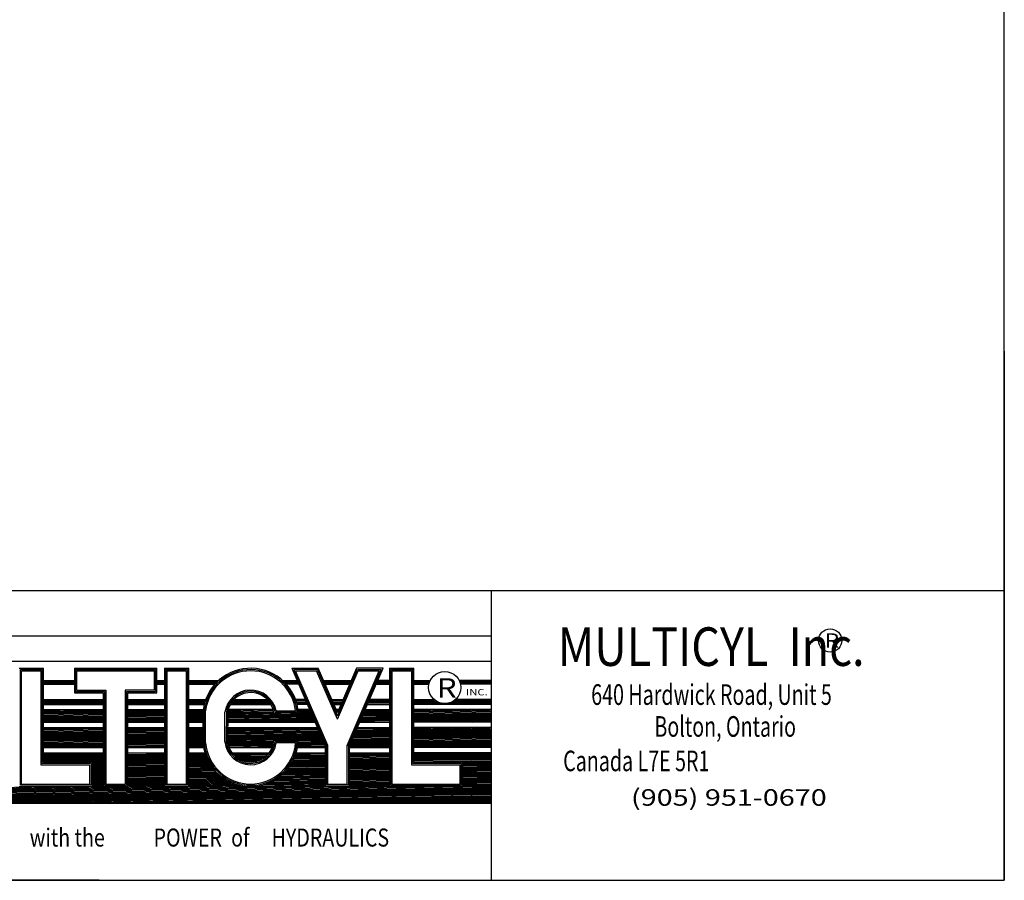
# Model space of a CAD drawing. Units: inches. Extents: x -2.7 to 57.8, y -2.2 to 44.6.
# Drawn here: x 39.1 to 57.8, y -2.2 to 14.2 of the extents above; entities that cross this region are included whole.
import ezdxf

# ---------------------------------------------------------------- set-up
doc = ezdxf.new("R2010")
doc.units = ezdxf.units.IN
doc.header["$MEASUREMENT"] = 0
doc.layers.add('TitleBlock&Notes', color=3, linetype='Continuous')

msp = doc.modelspace()

# ---------------------------------------------------------------- linework, layer by layer
at = {"layer": 'TitleBlock&Notes', "color": 3}
for p, q in [((57.83383, 7.90566), (57.83383, -2.16759)), ((40.59133, -2.16759), (27.8057, -2.17208)), ((34.55646, -2.16759), (57.83383, -2.16759))]:
    msp.add_line(p, q, dxfattribs=at)
at = {"layer": 'TitleBlock&Notes', "color": 3, "linetype": 'Continuous'}
for p, q in [((34.55646, 3.34547), (57.83383, 3.34547)), ((48.06177, 3.34547), (48.06177, -2.16759)), ((48.06177, 2.47727), (34.55646, 2.47727)), ((48.06177, 1.99494), (34.55646, 1.99494)), ((39.06714, 1.86664), (39.53269, 1.86664)), ((39.09164, -0.36309), (39.09164, 1.84213)), ((39.09164, 1.84213), (39.50818, 1.84213)), ((39.11614, -0.33859), (39.11614, 1.81763)), ((39.11614, 1.81763), (39.48368, 1.81763)), ((39.48368, 1.81763), (39.48368, 0.02895)), ((39.50818, 0.05345), (39.50818, 1.84213)), ((39.53269, 0.07795), (39.53269, 1.86664)), ((40.12075, 1.86664), (41.68891, 1.86664)), ((40.12075, 1.86664), (40.12075, 1.40109)), ((40.14525, 1.84213), (41.6644, 1.84213)), ((40.14525, 1.84213), (40.14525, 1.42559)), ((40.16975, 1.81763), (41.6399, 1.81763)), ((40.16975, 1.45009), (40.16975, 1.81763)), ((41.6399, 1.81763), (41.6399, 1.45009)), ((41.6644, 1.42559), (41.6644, 1.84213)), ((41.68891, 1.40109), (41.68891, 1.86664)), ((41.83592, 1.86664), (41.83592, -0.38759)), ((41.83592, 1.86664), (42.30147, 1.86664)), ((41.86042, 1.84213), (41.86042, -0.36309)), ((41.86042, 1.84213), (42.27697, 1.84213)), ((41.88493, 1.81763), (41.88493, -0.33859)), ((41.88493, 1.81763), (42.25246, 1.81763)), ((42.25246, 1.81763), (42.25246, -0.33859)), ((42.27697, 1.84213), (42.27697, -0.36309)), ((42.30147, -0.38759), (42.30147, 1.86664)), ((44.26069, 1.86664), (44.89873, 0.38637)), ((44.26069, 1.86664), (44.76764, 1.86664)), ((44.29793, 1.84213), (44.92324, 0.39143)), ((44.75152, 1.84213), (44.29793, 1.84213)), ((44.94774, 0.39649), (44.33518, 1.81763)), ((44.33518, 1.81763), (44.7354, 1.81763)), ((45.13151, 0.89867), (44.7354, 1.81763)), ((45.13151, 0.96057), (44.75152, 1.84213)), ((45.13151, 1.02247), (44.76764, 1.86664)), ((45.49537, 1.86664), (45.13151, 1.02247)), ((45.13151, 0.96057), (45.51149, 1.84213)), ((45.13151, 0.89867), (45.52761, 1.81763)), ((45.31528, 0.39649), (45.92784, 1.81763)), ((45.33978, 0.39143), (45.96508, 1.84213)), ((45.36428, 0.38637), (46.00232, 1.86664)), ((46.00232, 1.86664), (45.49537, 1.86664)), ((45.51149, 1.84213), (45.96508, 1.84213)), ((45.52761, 1.81763), (45.92784, 1.81763)), ((46.12386, 1.86664), (46.12386, -0.38759)), ((46.12386, 1.86664), (46.58941, 1.86664)), ((46.14836, 1.84213), (46.14836, -0.36309)), ((46.14836, 1.84213), (46.5649, 1.84213)), ((46.17286, -0.33859), (46.17286, 1.81763)), ((46.17286, 1.81763), (46.5404, 1.81763)), ((46.5404, 1.81763), (46.5404, 0.02895)), ((46.5649, 0.05345), (46.5649, 1.84213)), ((46.58941, 0.07795), (46.58941, 1.86664)), ((39.53269, 1.63434), (40.12075, 1.63434)), ((39.53269, 1.60984), (40.12075, 1.60984)), ((39.53269, 1.58534), (40.12075, 1.58534)), ((39.53269, 1.56084), (40.12075, 1.56084)), ((41.68891, 1.63434), (41.83592, 1.63434)), ((41.68891, 1.60984), (41.83592, 1.60984)), ((41.68891, 1.58534), (41.83592, 1.58534)), ((41.68891, 1.56084), (41.83592, 1.56084)), ((42.30147, 1.63434), (42.86917, 1.63434)), ((42.30147, 1.60984), (42.84282, 1.60984)), ((42.30147, 1.58534), (42.81844, 1.58534)), ((42.30147, 1.56084), (42.7958, 1.56084)), ((44.08601, 1.63434), (44.36081, 1.63434)), ((44.37138, 1.60984), (44.11235, 1.60984)), ((44.38194, 1.58534), (44.13674, 1.58534)), ((44.3925, 1.56084), (44.15937, 1.56084)), ((44.86777, 1.63434), (45.39524, 1.63434)), ((45.38468, 1.60984), (44.87833, 1.60984)), ((45.37412, 1.58534), (44.88889, 1.58534)), ((44.89945, 1.56084), (45.36356, 1.56084)), ((45.87051, 1.56084), (46.12386, 1.56084)), ((46.12386, 1.58534), (45.88108, 1.58534)), ((46.12386, 1.60984), (45.89164, 1.60984)), ((46.12386, 1.63434), (45.9022, 1.63434)), ((46.58941, 1.63434), (46.90044, 1.63434)), ((46.58941, 1.60984), (46.88969, 1.60984)), ((46.58941, 1.58534), (46.88136, 1.58534)), ((46.58941, 1.56084), (46.87525, 1.56084)), ((48.06177, 1.63434), (47.45005, 1.63434)), ((48.06177, 1.60984), (47.46081, 1.60984)), ((48.06177, 1.58534), (47.46914, 1.58534)), ((48.06177, 1.56084), (47.47524, 1.56084)), ((40.12075, 1.40109), (40.67205, 1.40109)), ((40.14525, 1.42559), (40.69655, 1.42559)), ((40.16975, 1.45009), (40.72106, 1.45009)), ((40.67205, 1.40109), (40.67205, -0.38759)), ((40.69655, 1.42559), (40.69655, -0.36309)), ((40.72106, 1.45009), (40.72106, -0.33859)), ((41.08859, 1.45009), (41.08859, -0.33859)), ((41.6399, 1.45009), (41.08859, 1.45009)), ((41.1131, 1.42559), (41.1131, -0.36309)), ((41.1131, 1.42559), (41.6644, 1.42559)), ((41.1376, -0.38759), (41.1376, 1.40109)), ((41.1376, 1.40109), (41.68891, 1.40109)), ((39.53269, 1.27144), (40.67205, 1.27144)), ((39.53269, 1.24694), (40.67205, 1.24694)), ((39.53269, 1.22243), (40.67205, 1.22243)), ((39.53269, 1.19793), (40.67205, 1.19793)), ((39.53269, 1.17497), (40.67205, 1.17497)), ((41.1376, 1.27144), (41.83592, 1.27144)), ((41.1376, 1.24694), (41.83592, 1.24694)), ((41.1376, 1.22243), (41.83592, 1.22243)), ((41.1376, 1.19793), (41.83592, 1.19793)), ((41.1376, 1.17497), (41.83592, 1.17497)), ((42.30147, 1.27144), (42.62174, 1.27144)), ((42.30147, 1.24694), (42.61304, 1.24694)), ((42.30147, 1.22243), (42.60511, 1.22243)), ((42.30147, 1.19793), (42.59794, 1.19793)), ((42.30147, 1.17497), (42.59188, 1.17497)), ((43.08675, 1.17497), (43.86842, 1.17497)), ((43.10067, 1.19793), (43.85451, 1.19793)), ((43.11773, 1.22243), (43.83745, 1.22243)), ((43.1374, 1.24694), (43.81778, 1.24694)), ((43.16016, 1.27144), (43.79502, 1.27144)), ((44.51724, 1.27144), (44.33344, 1.27144)), ((44.5278, 1.24694), (44.34214, 1.24694)), ((44.35007, 1.22243), (44.53836, 1.22243)), ((44.54892, 1.19793), (44.35724, 1.19793)), ((44.55882, 1.17497), (44.36329, 1.17497)), ((45.02419, 1.27144), (45.23882, 1.27144)), ((45.22826, 1.24694), (45.03475, 1.24694)), ((45.04532, 1.22243), (45.2177, 1.22243)), ((45.05588, 1.19793), (45.20714, 1.19793)), ((45.06644, 1.17343), (45.19657, 1.17343)), ((45.70419, 1.17497), (46.12386, 1.17497)), ((46.12386, 1.19947), (45.71475, 1.19947)), ((46.12386, 1.22243), (45.72465, 1.22243)), ((46.12386, 1.24694), (45.73521, 1.24694)), ((46.12386, 1.27144), (45.74577, 1.27144)), ((46.58941, 1.27144), (46.97036, 1.27144)), ((46.58941, 1.24694), (47.0014, 1.24694)), ((46.58941, 1.22243), (47.04385, 1.22243)), ((46.58941, 1.19793), (47.11952, 1.19793)), ((48.06177, 1.17497), (46.58941, 1.17497)), ((48.06177, 1.19793), (47.23098, 1.19793)), ((48.06177, 1.22243), (47.30664, 1.22243)), ((48.06177, 1.24694), (47.34909, 1.24694)), ((48.06177, 1.27144), (47.38013, 1.27144)), ((39.53269, 1.0785), (40.67205, 1.0785)), ((39.53269, 1.06734), (40.1723, 1.0785)), ((39.53269, 1.04774), (40.67205, 1.06762)), ((39.53269, 1.02813), (40.67205, 1.04802)), ((39.53269, 1.00853), (40.67205, 1.02841)), ((39.53269, 0.98892), (40.67205, 1.00881)), ((39.53269, 0.96932), (40.67205, 0.9892)), ((39.53269, 0.94971), (40.67205, 0.9696)), ((39.53269, 0.93011), (40.67205, 0.94999)), ((41.1376, 1.07575), (41.29547, 1.0785)), ((41.1376, 1.0785), (41.83592, 1.0785)), ((41.1376, 1.05614), (41.83592, 1.06833)), ((41.1376, 1.03654), (41.83592, 1.04873)), ((41.1376, 1.01693), (41.83592, 1.02912)), ((41.1376, 0.99733), (41.83592, 1.00952)), ((41.1376, 0.97772), (41.83592, 0.98991)), ((41.1376, 0.95812), (41.83592, 0.97031)), ((41.1376, 0.93851), (41.83592, 0.9507)), ((42.30147, 1.07646), (42.41864, 1.0785)), ((42.30147, 1.0785), (42.57324, 1.0785)), ((42.30147, 1.05685), (42.57106, 1.06156)), ((42.30147, 1.03725), (42.571, 1.04195)), ((42.30147, 1.01764), (42.571, 1.02235)), ((42.30147, 0.99804), (42.571, 1.00274)), ((42.30147, 0.97843), (42.571, 0.98314)), ((42.30147, 0.95883), (42.571, 0.96353)), ((42.30147, 0.93922), (42.571, 0.94393)), ((42.571, 0.44333), (42.571, 1.06102)), ((42.5955, 0.44333), (42.5955, 1.06102)), ((42.62, 0.44549), (42.62, 1.05805)), ((42.98754, 0.46423), (42.98754, 1.0327)), ((43.01687, 1.06079), (43.01204, 0.46733)), ((43.04137, 1.06059), (43.03654, 0.46713)), ((43.04017, 0.91291), (44.65959, 0.94118)), ((43.04033, 0.93252), (44.65121, 0.96063)), ((43.04049, 0.95212), (44.64282, 0.98009)), ((43.04065, 0.97173), (44.63443, 0.99955)), ((43.04081, 0.99134), (44.05536, 1.00905)), ((43.04097, 1.01095), (43.9208, 1.02631)), ((43.04113, 1.03056), (43.91715, 1.04585)), ((43.04129, 1.05016), (43.9126, 1.06537)), ((43.04373, 1.06981), (43.54181, 1.0785)), ((43.90902, 1.0785), (43.04615, 1.0785)), ((44.38883, 1.00905), (43.92328, 1.00905)), ((43.94443, 1.03355), (44.36241, 1.03355)), ((43.96287, 1.05805), (44.33518, 1.05805)), ((44.6004, 1.0785), (44.38194, 1.0785)), ((44.38261, 1.07358), (44.60088, 1.07739)), ((44.38498, 1.05401), (44.60927, 1.05793)), ((44.38693, 1.03444), (44.61766, 1.03847)), ((44.38846, 1.01486), (44.62604, 1.01901)), ((45.15566, 1.0785), (45.10735, 1.0785)), ((45.11244, 1.06671), (45.15086, 1.06738)), ((45.12083, 1.04725), (45.14235, 1.04763)), ((45.12921, 1.02779), (45.13383, 1.02787)), ((45.60206, 0.93802), (46.12386, 0.94713)), ((45.61057, 0.95778), (46.12386, 0.96673)), ((45.61909, 0.97753), (46.12386, 0.98634)), ((45.6276, 0.99728), (46.12386, 1.00594)), ((45.63612, 1.01704), (46.12386, 1.02555)), ((45.64463, 1.03679), (46.12386, 1.04515)), ((45.65315, 1.05654), (46.12386, 1.06476)), ((45.66166, 1.0763), (45.78815, 1.0785)), ((45.66261, 1.0785), (46.12386, 1.0785)), ((46.58941, 1.05328), (48.03449, 1.0785)), ((48.06177, 1.0785), (46.58941, 1.0785)), ((46.58941, 1.07289), (46.91132, 1.0785)), ((46.58941, 1.03368), (48.06177, 1.05938)), ((46.58941, 1.01407), (48.06177, 1.03977)), ((46.58941, 0.99447), (48.06177, 1.02017)), ((46.58941, 0.97486), (48.06177, 1.00056)), ((46.58941, 0.95526), (48.06177, 0.98096)), ((46.58941, 0.93565), (48.06177, 0.96135)), ((46.58941, 0.91605), (48.06177, 0.94175)), ((39.53269, 0.9105), (40.67205, 0.93039)), ((39.53269, 0.8909), (40.67205, 0.91078)), ((39.53269, 0.87129), (40.67205, 0.89118)), ((39.53269, 0.85169), (40.67205, 0.87157)), ((39.53269, 0.83734), (40.67205, 0.83734)), ((39.83392, 0.83734), (40.67205, 0.85197)), ((41.1376, 0.91891), (41.83592, 0.9311)), ((41.1376, 0.8993), (41.83592, 0.91149)), ((41.1376, 0.8797), (41.83592, 0.89189)), ((41.1376, 0.86009), (41.83592, 0.87228)), ((41.1376, 0.84049), (41.83592, 0.85268)), ((41.1376, 0.83734), (41.83592, 0.83734)), ((42.30147, 0.91962), (42.571, 0.92432)), ((42.30147, 0.90001), (42.571, 0.90472)), ((42.30147, 0.88041), (42.571, 0.88511)), ((42.30147, 0.8608), (42.571, 0.86551)), ((42.30147, 0.8412), (42.571, 0.8459)), ((42.30147, 0.83734), (42.571, 0.83734)), ((43.03955, 0.83734), (44.70435, 0.83734)), ((43.03969, 0.85409), (44.68476, 0.8828)), ((43.03985, 0.87369), (44.67637, 0.90226)), ((43.04001, 0.8933), (44.66798, 0.92172)), ((43.20343, 0.83734), (44.69314, 0.86334)), ((44.3266, 0.83734), (44.70153, 0.84388)), ((45.55866, 0.83734), (46.12386, 0.83734)), ((45.55949, 0.83925), (46.12386, 0.8491)), ((45.568, 0.85901), (46.12386, 0.86871)), ((45.57652, 0.87876), (46.12386, 0.88831)), ((45.58503, 0.89851), (46.12386, 0.90792)), ((45.59354, 0.91827), (46.12386, 0.92752)), ((46.58941, 0.89644), (48.06177, 0.92214)), ((46.58941, 0.87684), (48.06177, 0.90254)), ((46.58941, 0.85723), (48.06177, 0.88293)), ((46.58941, 0.83763), (48.06177, 0.86333)), ((48.06177, 0.83734), (46.58941, 0.83734)), ((47.6961, 0.83734), (48.06177, 0.84372)), ((39.53269, 0.74087), (40.67205, 0.74087)), ((39.53269, 0.72971), (40.1723, 0.74087)), ((39.53269, 0.7101), (40.67205, 0.72999)), ((39.53269, 0.6905), (40.67205, 0.71038)), ((39.53269, 0.67089), (40.67205, 0.69078)), ((39.53269, 0.65129), (40.67205, 0.67117)), ((39.53269, 0.63168), (40.67205, 0.65157)), ((39.53269, 0.61208), (40.67205, 0.63197)), ((39.53269, 0.59247), (40.67205, 0.61236)), ((39.53269, 0.57287), (40.67205, 0.59276)), ((39.53269, 0.55326), (40.67205, 0.57315)), ((41.1376, 0.73812), (41.29547, 0.74087)), ((41.1376, 0.74087), (41.83592, 0.74087)), ((41.1376, 0.71851), (41.83592, 0.7307)), ((41.1376, 0.69891), (41.83592, 0.7111)), ((41.1376, 0.6793), (41.83592, 0.69149)), ((41.1376, 0.6597), (41.83592, 0.67189)), ((41.1376, 0.64009), (41.83592, 0.65228)), ((41.1376, 0.62049), (41.83592, 0.63268)), ((41.1376, 0.60088), (41.83592, 0.61307)), ((41.1376, 0.58128), (41.83592, 0.59347)), ((41.1376, 0.56167), (41.83592, 0.57386)), ((42.30147, 0.73883), (42.41864, 0.74087)), ((42.30147, 0.74087), (42.571, 0.74087)), ((42.30147, 0.71922), (42.571, 0.72393)), ((42.30147, 0.69962), (42.571, 0.70432)), ((42.30147, 0.68001), (42.571, 0.68472)), ((42.30147, 0.66041), (42.571, 0.66511)), ((42.30147, 0.6408), (42.571, 0.64551)), ((42.30147, 0.6212), (42.571, 0.6259)), ((42.30147, 0.60159), (42.571, 0.6063)), ((42.30147, 0.58199), (42.571, 0.58669)), ((42.30147, 0.56238), (42.571, 0.56709)), ((43.0371, 0.53601), (44.82081, 0.56715)), ((43.03726, 0.55562), (44.81243, 0.58661)), ((43.03742, 0.57523), (44.80404, 0.60606)), ((43.03758, 0.59484), (44.79565, 0.62552)), ((43.03774, 0.61444), (44.78726, 0.64498)), ((43.0379, 0.63405), (44.77888, 0.66444)), ((43.03806, 0.65366), (44.77049, 0.6839)), ((43.03822, 0.67327), (44.7621, 0.70336)), ((43.03838, 0.69287), (44.75371, 0.72282)), ((43.03854, 0.71248), (44.66498, 0.74087)), ((43.0387, 0.73209), (43.54181, 0.74087)), ((43.03877, 0.74087), (44.74593, 0.74087)), ((45.4384, 0.55832), (46.12386, 0.57029)), ((45.44691, 0.57808), (46.12386, 0.58989)), ((45.45542, 0.59783), (46.12386, 0.6095)), ((45.46394, 0.61758), (46.12386, 0.6291)), ((45.47245, 0.63734), (46.12386, 0.64871)), ((45.48097, 0.65709), (46.12386, 0.66831)), ((45.48948, 0.67684), (46.12386, 0.68792)), ((45.498, 0.6966), (46.12386, 0.70752)), ((45.50651, 0.71635), (46.12386, 0.72713)), ((45.51503, 0.7361), (45.78815, 0.74087)), ((45.51708, 0.74087), (46.12386, 0.74087)), ((46.58941, 0.71565), (48.03449, 0.74087)), ((48.06177, 0.74087), (46.58941, 0.74087)), ((46.58941, 0.73525), (46.91132, 0.74087)), ((46.58941, 0.69604), (48.06177, 0.72174)), ((46.58941, 0.67644), (48.06177, 0.70214)), ((46.58941, 0.65683), (48.06177, 0.68253)), ((46.58941, 0.63723), (48.06177, 0.66293)), ((46.58941, 0.61762), (48.06177, 0.64332)), ((46.58941, 0.59802), (48.06177, 0.62372)), ((46.58941, 0.57841), (48.06177, 0.60411)), ((46.58941, 0.55881), (48.06177, 0.58451)), ((46.58941, 0.5392), (48.06177, 0.5649)), ((39.53269, 0.53366), (40.67205, 0.55355)), ((39.53269, 0.51405), (40.67205, 0.53394)), ((39.53269, 0.49445), (40.67205, 0.51434)), ((39.53269, 0.47484), (40.67205, 0.49473)), ((39.53269, 0.45524), (40.67205, 0.47513)), ((39.53269, 0.43563), (40.67205, 0.45552)), ((39.53269, 0.41603), (40.67205, 0.43592)), ((39.53269, 0.39642), (40.67205, 0.41631)), ((39.53269, 0.37682), (40.67205, 0.39671)), ((39.53269, 0.35721), (40.67205, 0.3771)), ((41.1376, 0.54207), (41.83592, 0.55426)), ((41.1376, 0.52246), (41.83592, 0.53465)), ((41.1376, 0.50286), (41.83592, 0.51505)), ((41.1376, 0.48325), (41.83592, 0.49544)), ((41.1376, 0.46365), (41.83592, 0.47584)), ((41.1376, 0.44404), (41.83592, 0.45623)), ((41.1376, 0.42444), (41.83592, 0.43663)), ((41.1376, 0.40483), (41.83592, 0.41702)), ((41.1376, 0.38523), (41.83592, 0.39742)), ((41.1376, 0.36562), (41.83592, 0.37781)), ((42.30147, 0.54278), (42.571, 0.54748)), ((42.30147, 0.52317), (42.571, 0.52788)), ((42.30147, 0.50357), (42.571, 0.50827)), ((42.30147, 0.48396), (42.571, 0.48867)), ((42.30147, 0.46436), (42.571, 0.46906)), ((42.30147, 0.44475), (42.571, 0.44946)), ((42.30147, 0.42515), (42.57227, 0.42987)), ((42.30147, 0.40554), (42.57448, 0.41031)), ((42.30147, 0.38594), (42.57713, 0.39075)), ((43.03662, 0.47719), (43.92109, 0.49263)), ((43.03678, 0.4968), (44.83759, 0.52823)), ((43.03694, 0.5164), (44.8292, 0.54769)), ((43.03784, 0.45761), (43.91933, 0.47299)), ((43.04117, 0.43806), (43.91668, 0.45334)), ((43.04541, 0.41853), (43.91313, 0.43367)), ((43.05057, 0.39901), (43.90865, 0.41399)), ((43.05669, 0.37951), (43.90321, 0.39429)), ((43.92121, 0.4945), (44.3872, 0.4945)), ((43.94365, 0.46999), (44.36157, 0.46999)), ((44.33518, 0.44549), (43.96505, 0.44549)), ((44.02816, 0.4945), (44.84598, 0.50877)), ((44.37687, 0.38295), (44.8963, 0.39202)), ((44.3797, 0.40261), (44.88791, 0.41148)), ((44.38209, 0.42225), (44.87952, 0.43094)), ((44.38405, 0.44189), (44.87114, 0.4504)), ((44.38558, 0.46153), (44.86275, 0.46985)), ((44.38669, 0.48115), (44.85436, 0.48931)), ((44.89873, 0.38637), (44.89873, -0.38759)), ((44.92324, -0.36309), (44.92324, 0.39143)), ((44.94774, -0.33859), (44.94774, 0.39649)), ((45.31528, -0.33859), (45.31528, 0.39649)), ((45.33978, 0.39143), (45.33978, -0.36309)), ((45.36428, 0.38058), (46.12386, 0.39384)), ((45.36428, -0.38759), (45.36428, 0.38637)), ((45.37028, 0.40029), (46.12386, 0.41345)), ((45.37879, 0.42005), (46.12386, 0.43305)), ((45.38731, 0.4398), (46.12386, 0.45266)), ((45.39582, 0.45955), (46.12386, 0.47226)), ((45.40434, 0.47931), (46.12386, 0.49187)), ((45.41285, 0.49906), (46.12386, 0.51147)), ((45.42137, 0.51881), (46.12386, 0.53108)), ((45.42988, 0.53857), (46.12386, 0.55068)), ((46.58941, 0.5196), (48.06177, 0.5453)), ((46.58941, 0.49999), (48.06177, 0.52569)), ((46.58941, 0.48039), (48.06177, 0.50609)), ((46.58941, 0.46078), (48.06177, 0.48648)), ((46.58941, 0.44118), (48.06177, 0.46688)), ((46.58941, 0.42157), (48.06177, 0.44727)), ((46.58941, 0.40197), (48.06177, 0.42767)), ((46.58941, 0.38236), (48.06177, 0.40806)), ((46.58941, 0.36276), (48.06177, 0.38846)), ((39.53269, 0.35501), (40.67205, 0.35501)), ((39.53269, 0.25854), (40.67205, 0.25854)), ((39.53269, 0.25775), (39.57788, 0.25854)), ((39.53269, 0.23815), (40.67205, 0.25803)), ((39.53269, 0.21854), (40.67205, 0.23843)), ((39.53269, 0.19894), (40.67205, 0.21882)), ((39.53269, 0.17933), (40.67205, 0.19922)), ((40.52942, 0.35501), (40.67205, 0.3575)), ((41.1376, 0.35501), (41.83592, 0.35501)), ((41.1376, 0.24655), (41.82422, 0.25854)), ((41.1376, 0.25854), (41.83592, 0.25854)), ((41.1376, 0.22695), (41.83592, 0.23914)), ((41.1376, 0.20734), (41.83592, 0.21953)), ((41.1376, 0.18774), (41.83592, 0.19993)), ((41.65259, 0.35501), (41.83592, 0.35821)), ((42.30147, 0.36633), (42.58021, 0.3712)), ((42.30147, 0.35501), (42.58309, 0.35501)), ((42.30147, 0.25854), (42.60666, 0.25854)), ((42.30147, 0.24726), (42.60847, 0.25262)), ((42.30147, 0.22766), (42.61476, 0.23313)), ((42.30147, 0.20805), (42.62154, 0.21364)), ((42.30147, 0.18845), (42.62882, 0.19416)), ((43.06382, 0.36003), (43.89677, 0.37457)), ((43.06583, 0.35501), (43.88935, 0.35501)), ((43.11991, 0.25854), (43.83527, 0.25854)), ((43.13259, 0.24217), (43.83216, 0.25438)), ((43.14922, 0.22285), (43.81621, 0.23449)), ((43.16791, 0.20357), (43.79821, 0.21458)), ((43.18903, 0.18434), (43.77777, 0.19461)), ((44.32256, 0.18452), (44.89873, 0.19458)), ((44.33019, 0.20426), (44.89873, 0.21418)), ((44.33729, 0.22399), (44.89873, 0.23379)), ((44.34389, 0.24371), (44.89873, 0.25339)), ((44.34852, 0.25854), (44.89873, 0.25854)), ((44.37209, 0.35501), (44.89873, 0.35501)), ((44.3736, 0.36329), (44.89873, 0.37246)), ((45.36428, 0.36098), (46.12386, 0.37424)), ((45.36428, 0.35501), (46.12386, 0.35501)), ((45.36428, 0.25854), (46.12386, 0.25854)), ((45.36428, 0.24191), (46.12386, 0.25517)), ((45.36428, 0.22231), (46.12386, 0.23556)), ((45.36428, 0.2027), (46.12386, 0.21596)), ((45.36428, 0.1831), (46.12386, 0.19635)), ((48.06177, 0.35501), (46.58941, 0.35501)), ((46.58941, 0.24369), (47.44006, 0.25854)), ((48.06177, 0.25854), (46.58941, 0.25854)), ((46.58941, 0.22409), (48.06177, 0.24979)), ((46.58941, 0.20448), (48.06177, 0.23018)), ((46.58941, 0.18488), (48.06177, 0.21058)), ((46.58941, 0.16527), (48.06177, 0.19097)), ((47.26844, 0.35501), (48.06177, 0.36885)), ((39.48368, 0.02895), (40.41478, 0.02895)), ((40.43928, 0.05345), (39.50818, 0.05345)), ((39.53269, 0.15973), (40.67205, 0.17961)), ((39.53269, 0.14012), (40.67205, 0.16001)), ((39.53269, 0.12052), (40.67205, 0.1404)), ((39.53269, 0.10091), (40.67205, 0.1208)), ((39.53269, 0.08131), (40.67205, 0.10119)), ((40.46378, 0.07795), (39.53269, 0.07795)), ((40.41478, -0.33859), (40.41478, 0.02895)), ((40.43928, 0.05345), (40.43928, -0.36309)), ((40.46378, 0.07795), (40.67205, 0.08159)), ((40.46378, -0.38759), (40.46378, 0.07795)), ((40.46378, 0.05835), (40.67205, 0.06198)), ((40.46378, 0.03874), (40.67205, 0.04238)), ((40.46378, 0.01914), (40.67205, 0.02277)), ((40.46378, -0.00047), (40.67205, 0.00317)), ((41.1376, 0.16813), (41.83592, 0.18032)), ((41.1376, 0.14853), (41.83592, 0.16072)), ((41.1376, 0.12892), (41.83592, 0.14111)), ((41.1376, 0.10932), (41.83592, 0.12151)), ((41.1376, 0.08971), (41.83592, 0.1019)), ((41.1376, 0.07011), (41.83592, 0.0823)), ((41.1376, 0.0505), (41.83592, 0.06269)), ((41.1376, 0.0309), (41.83592, 0.04309)), ((41.1376, 0.01129), (41.83592, 0.02348)), ((41.1376, -0.00831), (41.83592, 0.00388)), ((42.30147, 0.16884), (42.63661, 0.17469)), ((42.30147, 0.14924), (42.64493, 0.15523)), ((42.30147, 0.12963), (42.65378, 0.13578)), ((42.30147, 0.11003), (42.66319, 0.11634)), ((42.30147, 0.09042), (42.67317, 0.09691)), ((42.30147, 0.07082), (42.68374, 0.07749)), ((42.30147, 0.05121), (42.69494, 0.05808)), ((42.30147, 0.03161), (42.70678, 0.03868)), ((42.30147, 0.012), (42.71929, 0.0193)), ((43.21316, 0.16515), (43.75433, 0.1746)), ((43.24116, 0.14604), (43.72701, 0.15452)), ((43.27457, 0.12702), (43.69428, 0.13434)), ((43.31655, 0.10814), (43.65299, 0.11402)), ((43.37653, 0.08958), (43.59369, 0.09338)), ((44.22717, 0.00641), (44.89873, 0.01813)), ((44.24045, 0.02624), (44.89873, 0.03774)), ((44.25298, 0.04607), (44.89873, 0.05734)), ((44.26481, 0.06588), (44.89873, 0.07695)), ((44.27596, 0.08568), (44.89873, 0.09655)), ((44.28648, 0.10547), (44.89873, 0.11616)), ((44.29637, 0.12525), (44.89873, 0.13576)), ((44.30567, 0.14501), (44.89873, 0.15537)), ((44.31439, 0.16477), (44.89873, 0.17497)), ((45.36428, 0.16349), (46.12386, 0.17675)), ((45.36428, 0.14389), (46.12386, 0.15714)), ((45.36428, 0.12428), (46.12386, 0.13754)), ((45.36428, 0.10468), (46.12386, 0.11793)), ((45.36428, 0.08507), (46.12386, 0.09833)), ((45.36428, 0.06547), (46.12386, 0.07872)), ((45.36428, 0.04586), (46.12386, 0.05912)), ((45.36428, 0.02626), (46.12386, 0.03951)), ((45.36428, 0.00665), (46.12386, 0.01991)), ((45.36428, -0.01295), (46.12386, 0.0003)), ((46.5404, 0.02895), (47.4715, 0.02895)), ((47.496, 0.05345), (46.5649, 0.05345)), ((46.58941, 0.14567), (48.06177, 0.17137)), ((46.58941, 0.12606), (48.06177, 0.15176)), ((46.58941, 0.10646), (48.06177, 0.13216)), ((46.58941, 0.08685), (48.06177, 0.11255)), ((47.5205, 0.07795), (46.58941, 0.07795)), ((47.20285, 0.07795), (48.06177, 0.09295)), ((47.4715, -0.33859), (47.4715, 0.02895)), ((47.496, -0.36309), (47.496, 0.05345)), ((47.5205, -0.38759), (47.5205, 0.07795)), ((47.5205, 0.06389), (48.06177, 0.07334)), ((47.5205, 0.04429), (48.06177, 0.05374)), ((47.5205, 0.02468), (48.06177, 0.03413)), ((47.5205, 0.00508), (48.06177, 0.01453)), ((40.46378, -0.02007), (40.67205, -0.01644)), ((40.46378, -0.03968), (40.67205, -0.03604)), ((40.46378, -0.05928), (40.67205, -0.05565)), ((40.46378, -0.07889), (40.67205, -0.07525)), ((40.46378, -0.09849), (40.67205, -0.09486)), ((40.46378, -0.1181), (40.67205, -0.11446)), ((40.46378, -0.1377), (40.67205, -0.13407)), ((40.46378, -0.15731), (40.67205, -0.15367)), ((40.46378, -0.17691), (40.67205, -0.17328)), ((41.1376, -0.02792), (41.83592, -0.01573)), ((41.1376, -0.04752), (41.83592, -0.03533)), ((41.1376, -0.06713), (41.83592, -0.05494)), ((41.1376, -0.08673), (41.83592, -0.07454)), ((41.1376, -0.10634), (41.83592, -0.09415)), ((41.1376, -0.12594), (41.83592, -0.11375)), ((41.1376, -0.14555), (41.83592, -0.13336)), ((41.1376, -0.16515), (41.83592, -0.15296)), ((41.1376, -0.18476), (41.83592, -0.17257)), ((42.30147, -0.0076), (42.73251, -0.00008)), ((42.30147, -0.02721), (42.74647, -0.01944)), ((42.30147, -0.04681), (42.76121, -0.03879)), ((42.30147, -0.06642), (42.77679, -0.05812)), ((42.30147, -0.08602), (42.79325, -0.07744)), ((42.30147, -0.10563), (42.81067, -0.09674)), ((42.30147, -0.12523), (42.8291, -0.11602)), ((42.30147, -0.14484), (42.84865, -0.13528)), ((42.30147, -0.16444), (42.86941, -0.15453)), ((42.30147, -0.18405), (42.89151, -0.17375)), ((44.04012, -0.19291), (44.89873, -0.17792)), ((44.0647, -0.17287), (44.89873, -0.15831)), ((44.08761, -0.15287), (44.89873, -0.13871)), ((44.10902, -0.13289), (44.89873, -0.1191)), ((44.1291, -0.11293), (44.89873, -0.0995)), ((44.14796, -0.093), (44.89873, -0.07989)), ((44.16571, -0.07308), (44.89873, -0.06029)), ((44.18244, -0.05319), (44.89873, -0.04068)), ((44.19822, -0.03331), (44.89873, -0.02108)), ((44.21311, -0.01344), (44.89873, -0.00147)), ((45.36428, -0.03256), (46.12386, -0.0193)), ((45.36428, -0.05216), (46.12386, -0.03891)), ((45.36428, -0.07177), (46.12386, -0.05851)), ((45.36428, -0.09137), (46.12386, -0.07812)), ((45.36428, -0.11098), (46.12386, -0.09772)), ((45.36428, -0.13058), (46.12386, -0.11733)), ((45.36428, -0.15019), (46.12386, -0.13693)), ((45.36428, -0.16979), (46.12386, -0.15654)), ((45.36428, -0.1894), (46.12386, -0.17614)), ((47.5205, -0.01453), (48.06177, -0.00508)), ((47.5205, -0.03413), (48.06177, -0.02468)), ((47.5205, -0.05374), (48.06177, -0.04429)), ((47.5205, -0.07334), (48.06177, -0.06389)), ((47.5205, -0.09295), (48.06177, -0.0835)), ((47.5205, -0.11255), (48.06177, -0.1031)), ((47.5205, -0.13216), (48.06177, -0.12271)), ((47.5205, -0.15176), (48.06177, -0.14231)), ((47.5205, -0.17137), (48.06177, -0.16192)), ((47.5205, -0.19097), (48.06177, -0.18152)), ((34.55646, -0.55449), (44.89873, -0.37397)), ((40.43928, -0.36309), (39.09164, -0.36309)), ((39.11614, -0.33859), (40.41478, -0.33859)), ((40.46378, -0.19652), (40.67205, -0.19288)), ((40.46378, -0.21612), (40.67205, -0.21249)), ((40.46378, -0.23573), (40.67205, -0.23209)), ((40.46378, -0.25533), (40.67205, -0.2517)), ((40.46378, -0.27494), (40.67205, -0.2713)), ((40.46378, -0.29454), (40.67205, -0.29091)), ((40.46378, -0.31415), (40.67205, -0.31051)), ((40.46378, -0.33375), (40.67205, -0.33012)), ((40.46378, -0.35336), (40.67205, -0.34972)), ((40.46378, -0.37296), (40.67205, -0.36933)), ((40.69655, -0.36309), (41.1131, -0.36309)), ((40.72106, -0.33859), (41.08859, -0.33859)), ((41.1376, -0.20436), (41.83592, -0.19217)), ((41.1376, -0.22397), (41.83592, -0.21178)), ((41.1376, -0.24357), (41.83592, -0.23138)), ((41.1376, -0.26318), (41.83592, -0.25099)), ((41.1376, -0.28278), (41.83592, -0.27059)), ((41.1376, -0.30239), (41.83592, -0.2902)), ((41.1376, -0.32199), (41.83592, -0.3098)), ((41.1376, -0.3416), (41.83592, -0.32941)), ((41.1376, -0.3612), (41.83592, -0.34901)), ((41.1376, -0.38081), (41.83592, -0.36862)), ((42.27697, -0.36309), (41.86042, -0.36309)), ((41.88493, -0.33859), (42.25246, -0.33859)), ((42.30147, -0.20365), (42.9151, -0.19294)), ((42.30147, -0.22326), (42.94036, -0.2121)), ((42.30147, -0.24286), (42.96755, -0.23123)), ((42.30147, -0.26247), (42.99697, -0.25033)), ((42.30147, -0.28207), (43.02904, -0.26937)), ((42.30147, -0.30168), (43.06435, -0.28836)), ((42.30147, -0.32128), (43.10378, -0.30728)), ((42.30147, -0.34089), (43.14873, -0.3261)), ((42.30147, -0.36049), (43.20173, -0.34478)), ((42.30147, -0.3801), (43.26837, -0.36322)), ((43.61783, -0.37672), (44.89873, -0.35436)), ((43.71759, -0.35538), (44.89873, -0.33476)), ((43.78354, -0.33462), (44.89873, -0.31515)), ((43.83586, -0.3141), (44.89873, -0.29555)), ((43.88013, -0.29372), (44.89873, -0.27594)), ((43.91887, -0.27344), (44.89873, -0.25634)), ((43.9535, -0.25323), (44.89873, -0.23673)), ((43.98489, -0.23308), (44.89873, -0.21713)), ((44.01362, -0.21297), (44.89873, -0.19752)), ((45.33978, -0.36309), (44.92324, -0.36309)), ((44.94774, -0.33859), (45.31528, -0.33859)), ((45.36428, -0.209), (46.12386, -0.19575)), ((45.36428, -0.22861), (46.12386, -0.21535)), ((45.36428, -0.24821), (46.12386, -0.23495)), ((45.36428, -0.26782), (46.12386, -0.25456)), ((45.36428, -0.28742), (46.12386, -0.27416)), ((45.36428, -0.30703), (46.12386, -0.29377)), ((45.36428, -0.32663), (46.12386, -0.31337)), ((45.36428, -0.34624), (46.12386, -0.33298)), ((45.36428, -0.36584), (46.12386, -0.35258)), ((45.36428, -0.38545), (46.12386, -0.37219)), ((46.14836, -0.36309), (47.496, -0.36309)), ((46.17286, -0.33859), (47.4715, -0.33859)), ((47.5205, -0.21058), (48.06177, -0.20113)), ((47.5205, -0.23018), (48.06177, -0.22073)), ((47.5205, -0.24979), (48.06177, -0.24034)), ((47.5205, -0.26939), (48.06177, -0.25994)), ((47.5205, -0.289), (48.06177, -0.27955)), ((47.5205, -0.3086), (48.06177, -0.29915)), ((47.5205, -0.32821), (48.06177, -0.31876)), ((47.5205, -0.34781), (48.06177, -0.33836)), ((47.5205, -0.36742), (48.06177, -0.35797)), ((34.55646, -0.53489), (43.36881, -0.38107)), ((34.55646, -0.61331), (47.48771, -0.38759)), ((34.55646, -0.5937), (46.36454, -0.38759)), ((34.55646, -0.5741), (45.24137, -0.38759)), ((34.55646, -0.51528), (41.87187, -0.38759)), ((34.55646, -0.49568), (40.7487, -0.38759)), ((34.55646, -0.47607), (39.62553, -0.38759)), ((34.55646, -0.63291), (48.06177, -0.39718)), ((34.55646, -0.65252), (48.06177, -0.41678)), ((34.55646, -0.67212), (48.06177, -0.43639)), ((34.55646, -0.69173), (48.06177, -0.45599)), ((34.85484, -0.70613), (48.06177, -0.4756)), ((35.97801, -0.70613), (48.06177, -0.4952)), ((37.10118, -0.70613), (48.06177, -0.51481)), ((38.22435, -0.70613), (48.06177, -0.53441)), ((39.06714, -0.38759), (40.46378, -0.38759)), ((39.34751, -0.70613), (48.06177, -0.55402)), ((40.67205, -0.38759), (41.1376, -0.38759)), ((41.83592, -0.38759), (42.30147, -0.38759)), ((44.89873, -0.38759), (45.36428, -0.38759)), ((46.12386, -0.38759), (47.5205, -0.38759)), ((47.5205, -0.38702), (48.06177, -0.37757)), ((34.55646, -0.70613), (48.06177, -0.70613)), ((40.47068, -0.70613), (48.06177, -0.57362)), ((41.59385, -0.70613), (48.06177, -0.59323)), ((42.71702, -0.70613), (48.06177, -0.61283)), ((43.84019, -0.70613), (48.06177, -0.63244)), ((44.96336, -0.70613), (48.06177, -0.65204)), ((46.08653, -0.70613), (48.06177, -0.67165)), ((47.2097, -0.70613), (48.06177, -0.69125))]:
    msp.add_line(p, q, dxfattribs=at)
at = {"layer": 'TitleBlock&Notes'}
msp.add_lwpolyline([(-2.66617, -2.16759), (57.83383, -2.16759), (57.83383, 44.58241), (-2.66617, 44.58241)], close=True, dxfattribs=at)
at = {"layer": 'TitleBlock&Notes', "color": 3, "linetype": 'Continuous'}
for centre, radius in [((54.51651, 2.39541), 0.22052), ((47.17525, 1.4991), 0.30628)]:
    msp.add_circle(centre, radius, dxfattribs=at)
for centre, radius, start, end in [((43.47759, 0.95372), 0.91292, 3.474582, 173.249942), ((43.47759, 0.95372), 0.88842, 5.15539, 173.249942), ((43.47759, 0.95372), 0.86391, 6.936459, 173.063541), ((43.47759, 0.95372), 0.49637, 12.13355, 170.844862), ((43.47759, 0.95372), 0.47362, 9.703799, 166.234265), ((43.47759, 0.95372), 0.44912, 7.076444, 166.234265), ((43.47759, 0.52244), 0.91004, 184.987483, 358.240114), ((43.47759, 0.52244), 0.88554, 184.987483, 356.604359), ((43.47759, 0.52244), 0.86103, 185.12754, 354.87246), ((43.47759, 0.52244), 0.4935, 186.774628, 351.028982), ((43.47759, 0.52244), 0.469, 187.148509, 353.578924), ((43.47759, 0.52244), 0.4445, 187.148509, 356.395122)]:
    msp.add_arc(centre, radius, start, end, dxfattribs=at)

# ---------------------------------------------------------------- texts
for s, height, width, p in [('MULTICYL  Inc.', 0.735075, 0.854701, (49.32759, 1.9108)), ('R', 0.26953, 1.165501, (54.41412, 2.26126)), ('R', 0.36754, 1.196581, (47.0222, 1.30922)), ('640 Hardwick Road, Unit 5', 0.39204, 0.7, (49.96593, 1.16868)), ('INC.', 0.122512, 1.282051, (47.58001, 1.3494)), (' Bolton, Ontario', 0.39204, 0.7, (51.08565, 0.56192)), ('          Canada L7E 5R1', 0.39204, 0.7, (48.59359, -0.09389)), ('(905) 951-0670 ', 0.313632, 1.282051, (50.72267, -0.75141))]:
    msp.add_text(s, height=height, dxfattribs=dict(at, width=width)).set_placement(p)
at = {"layer": 'TitleBlock&Notes', "color": 3, "linetype": 'Continuous', "oblique": 11, "width": 0.8}
for s, p in [(' with the', (39.18559, -1.52934)), (' POWER', (41.54583, -1.52934)), (' of', (43.02272, -1.52934)), (' HYDRAULICS', (43.79293, -1.52934))]:
    msp.add_text(s, height=0.343035, dxfattribs=at).set_placement(p)

doc.saveas('drawing.dxf')
